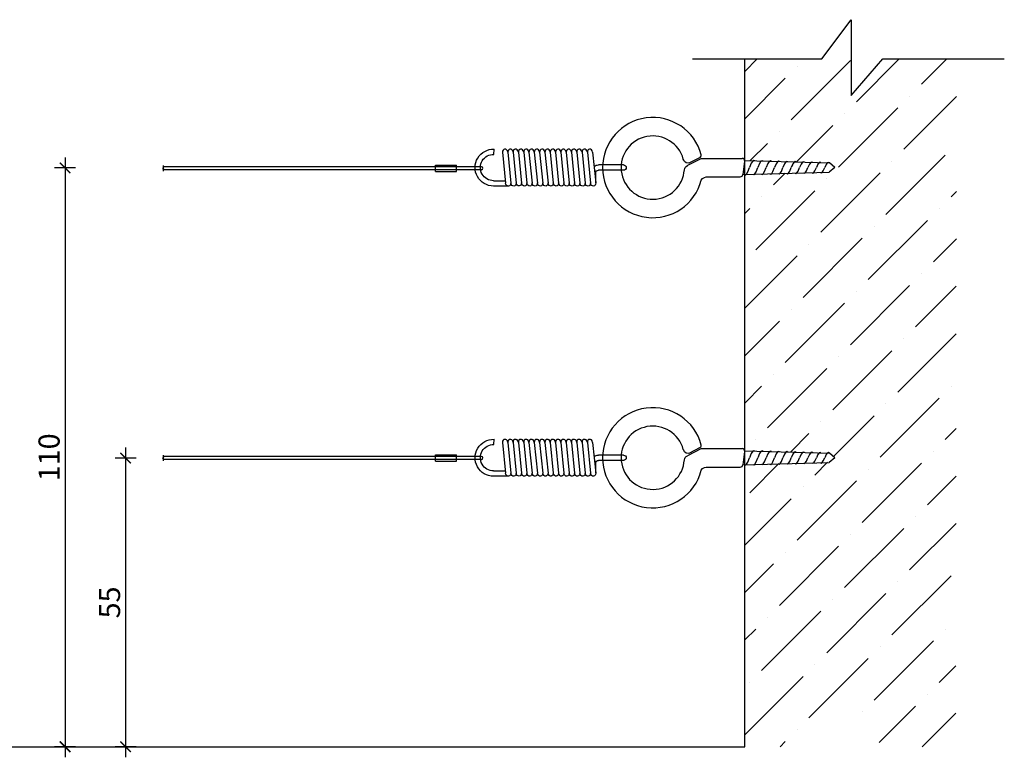
# Model space of a CAD drawing. Units: millimetres. Extents: x -2680 to -1070, y 2342 to 2704.
# Drawn here: x -2517 to -2330, y 2565 to 2704 of the extents above; entities that cross this region are included whole.
import ezdxf

# ---------------------------------------------------------------- set-up
doc = ezdxf.new("R2010")
doc.units = ezdxf.units.MM
for name, color, linetype in [('TONI', 4, 'Continuous'), ('TONI-Achse', 1, 'Continuous'), ('TONI-BEMASSUNG', 7, 'Continuous'), ('Wand', 6, 'Continuous')]:
    doc.layers.add(name, color=color, linetype=linetype)
doc.styles.add('GD', font='arial.ttf')
doc.dimstyles.new('GD1', dxfattribs={"dimtxt": 4, "dimasz": 2, "dimexe": 2, "dimexo": 5, "dimgap": 1, "dimtad": 1, "dimdec": 0, "dimzin": 0, "dimtxsty": 'GD', "dimblk": 'ARCHTICK', "dimcen": 1, "dimdle": 2, "dimadec": 0, "dimazin": 0, "dimtfac": 1, "dimtdec": 0, "dimtofl": 0, "dimtmove": 0, "dimatfit": 2, "dimfxl": 2, "dimfxlon": 1, "dimtolj": 1, "dimtzin": 0, "dimarcsym": 0})

# ---------------------------------------------------------------- blocks, each defined once
blk = doc.blocks.new('TONI-Feder')
at = {"layer": 'TONI'}
for p, q in [((5.88, 2.92), (5.29, -2.92)), ((6.88, 2.92), (6.29, -2.93)), ((7.89, 2.92), (7.3, -2.93)), ((8.89, 2.92), (8.3, -2.93)), ((9.9, 2.92), (9.31, -2.93)), ((10.9, 2.92), (10.31, -2.93)), ((11.91, 2.92), (11.32, -2.93)), ((12.91, 2.92), (12.32, -2.93)), ((13.92, 2.92), (13.33, -2.93)), ((14.92, 2.92), (14.33, -2.93)), ((15.93, 2.92), (15.34, -2.93)), ((16.93, 2.92), (16.34, -2.93)), ((17.94, 2.92), (17.35, -2.93)), ((18.94, 2.92), (18.35, -2.93)), ((19.95, 2.92), (19.36, -2.93)), ((20.95, 2.92), (20.36, -2.93)), ((21.96, 2.92), (21.37, -2.93)), ((22.97, 2.92), (22.37, -2.93)), ((24.58, 2.5), (24.55, 3.5)), ((0, 0.5), (4.79, 0.5)), ((0, -0.5), (4.79, -0.5)), ((5.29, -2.92), (5.29, -1)), ((21.85, -3.5), (24.67, -3.5)), ((24.66, -2.5), (22.42, -2.5))]:
    blk.add_line(p, q, dxfattribs=at)
for centre, radius, start, end in [((24.66, 0), 3.5, 270.1114, 91.7555), ((24.66, 0), 2.5, 270.1114, 91.7555), ((0, 0), 0.5, 90, 270), ((4.79, -1), 1.5, 56.8165, 90), ((4.79, -1), 0.5, 0, 90)]:
    blk.add_arc(centre, radius, start, end, dxfattribs=at)
for points in [[(5.88, 2.92), (5.92, 3.33), (6.47, 3.71), (6.91, 3.23), (6.88, 2.92)], [(6.88, 2.92), (6.92, 3.33), (7.48, 3.71), (7.92, 3.23), (7.89, 2.92)], [(7.89, 2.92), (7.93, 3.33), (8.48, 3.71), (8.92, 3.23), (8.89, 2.92)], [(8.89, 2.92), (8.93, 3.33), (9.49, 3.71), (9.93, 3.23), (9.9, 2.92)], [(9.9, 2.92), (9.94, 3.33), (10.49, 3.71), (10.93, 3.23), (10.9, 2.92)], [(10.9, 2.92), (10.94, 3.33), (11.5, 3.71), (11.94, 3.23), (11.91, 2.92)], [(11.91, 2.92), (11.95, 3.33), (12.5, 3.71), (12.94, 3.23), (12.91, 2.92)], [(12.91, 2.92), (12.96, 3.33), (13.51, 3.71), (13.95, 3.23), (13.92, 2.92)], [(13.92, 2.92), (13.96, 3.33), (14.51, 3.71), (14.95, 3.23), (14.92, 2.92)], [(14.92, 2.92), (14.97, 3.33), (15.52, 3.71), (15.96, 3.23), (15.93, 2.92)], [(15.93, 2.92), (15.97, 3.33), (16.52, 3.71), (16.97, 3.23), (16.93, 2.92)], [(16.93, 2.92), (16.98, 3.33), (17.53, 3.71), (17.97, 3.23), (17.94, 2.92)], [(17.94, 2.92), (17.98, 3.33), (18.53, 3.71), (18.98, 3.23), (18.94, 2.92)], [(18.94, 2.92), (18.99, 3.33), (19.54, 3.71), (19.98, 3.23), (19.95, 2.92)], [(19.95, 2.92), (19.99, 3.33), (20.55, 3.71), (20.99, 3.23), (20.95, 2.92)], [(20.95, 2.92), (21, 3.33), (21.55, 3.71), (21.99, 3.23), (21.96, 2.92)], [(21.96, 2.92), (22, 3.33), (22.56, 3.71), (23, 3.23), (22.97, 2.92)], [(5.29, -2.92), (5.26, -3.23), (5.65, -3.72), (6.25, -3.33), (6.29, -2.92)], [(6.29, -2.93), (6.26, -3.23), (6.65, -3.72), (7.26, -3.33), (7.3, -2.93)], [(7.3, -2.93), (7.27, -3.23), (7.66, -3.72), (8.26, -3.33), (8.3, -2.93)], [(8.3, -2.92), (8.27, -3.23), (8.66, -3.72), (9.27, -3.33), (9.31, -2.92)], [(9.31, -2.92), (9.28, -3.23), (9.67, -3.72), (10.27, -3.33), (10.31, -2.92)], [(10.31, -2.92), (10.28, -3.23), (10.67, -3.72), (11.28, -3.33), (11.32, -2.92)], [(11.32, -2.92), (11.29, -3.23), (11.68, -3.72), (12.28, -3.33), (12.32, -2.92)], [(12.32, -2.92), (12.29, -3.23), (12.68, -3.72), (13.29, -3.33), (13.33, -2.92)], [(13.33, -2.92), (13.3, -3.23), (13.69, -3.72), (14.29, -3.33), (14.33, -2.92)], [(14.33, -2.92), (14.3, -3.23), (14.7, -3.72), (15.3, -3.33), (15.34, -2.92)], [(15.34, -2.92), (15.31, -3.23), (15.7, -3.72), (16.3, -3.33), (16.34, -2.92)], [(16.34, -2.92), (16.31, -3.23), (16.71, -3.72), (17.31, -3.33), (17.35, -2.92)], [(17.35, -2.92), (17.32, -3.22), (17.71, -3.71), (18.31, -3.32), (18.35, -2.92)], [(18.36, -2.92), (18.33, -3.22), (18.72, -3.71), (19.32, -3.32), (19.36, -2.92)], [(19.36, -2.91), (19.33, -3.21), (19.72, -3.7), (20.33, -3.31), (20.37, -2.91)], [(20.36, -2.93), (20.33, -3.23), (20.73, -3.72), (21.33, -3.33), (21.37, -2.93)], [(21.37, -2.93), (21.34, -3.23), (21.73, -3.72), (22.33, -3.33), (22.37, -2.93)]]:
    blk.add_open_spline(points, degree=3, knots=[0, 0, 0, 0, 0.803424, 1.530512, 1.530512, 1.530512, 1.530512], dxfattribs=at)
blk = doc.blocks.new('_ArchTick')
at = {"color": 0, "linetype": 'ByBlock', "const_width": 0.15}
blk.add_lwpolyline([(-0.5, -0.5), (0.5, 0.5)], dxfattribs=at)
blk = doc.blocks.new('*D92')
at = {"layer": 'Defpoints', "color": 0, "transparency": 16777216}
for p in [(-2379.33, 2621.27), (-2496.68, 2566.57), (-2379.33, 2566.57)]:
    blk.add_point(p, dxfattribs=at)
at = {"layer": 'TONI-Achse', "color": 0, "lineweight": -2, "transparency": 16777216}
for p, q in [((-2496.68, 2623.27), (-2496.68, 2564.57)), ((-2494.68, 2621.27), (-2498.68, 2621.27)), ((-2494.68, 2566.57), (-2498.68, 2566.57))]:
    blk.add_line(p, q, dxfattribs=at)
at = {"layer": 'TONI-Achse', "color": 0, "lineweight": -2, "transparency": 16777216, "xscale": 2, "yscale": 2, "zscale": 2}
for p, rotation in [((-2496.68, 2621.27), 90), ((-2496.68, 2566.57), 270)]:
    blk.add_blockref('_ArchTick', p, dxfattribs=dict(at, rotation=rotation))
at = {"layer": 'TONI-Achse', "color": 0, "transparency": 16777216, "insert": (-2499.72, 2593.92), "char_height": 4, "attachment_point": 5, "rotation": 90, "style": 'GD'}
blk.add_mtext('\\A1;55', dxfattribs=at)
blk = doc.blocks.new('*D93')
at = {"layer": 'Defpoints', "color": 0, "transparency": 16777216}
for p in [(-2379.33, 2676.27), (-2508.15, 2566.57), (-2379.33, 2566.57)]:
    blk.add_point(p, dxfattribs=at)
at = {"layer": 'TONI-Achse', "color": 0, "lineweight": -2, "transparency": 16777216}
for p, q in [((-2508.15, 2678.27), (-2508.15, 2564.57)), ((-2506.15, 2676.27), (-2510.15, 2676.27)), ((-2506.15, 2566.57), (-2510.15, 2566.57))]:
    blk.add_line(p, q, dxfattribs=at)
at = {"layer": 'TONI-Achse', "color": 0, "lineweight": -2, "transparency": 16777216, "xscale": 2, "yscale": 2, "zscale": 2}
for p, rotation in [((-2508.15, 2676.27), 90), ((-2508.15, 2566.57), 270)]:
    blk.add_blockref('_ArchTick', p, dxfattribs=dict(at, rotation=rotation))
at = {"layer": 'TONI-Achse', "color": 0, "transparency": 16777216, "insert": (-2511.19, 2621.42), "char_height": 4, "attachment_point": 5, "rotation": 90, "style": 'GD'}
blk.add_mtext('\\A1;110', dxfattribs=at)

msp = doc.modelspace()

# ---------------------------------------------------------------- hatches: boundary and pattern name
at = {"layer": 'TONI-Achse'}
h = msp.add_hatch(dxfattribs=at)
h.set_pattern_fill('ANSI36', color=256, scale=2)
h.set_pattern_definition([(45, (250.5895, -234.2985), (3.367596, 12.347852), [15.875, -3.175, 0, -3.175])])
edge = h.paths.add_edge_path()
edge.add_spline(control_points=[(-2378.3, 2676.38), (-2378.59, 2675.56), (-2378.79, 2675.2), (-2378.95, 2675.07)], knot_values=[0.410313, 0.410313, 0.410313, 0.410313, 1, 1, 1, 1], degree=3, periodic=0)
edge.add_line((-2378.95, 2675.07), (-2377.62, 2675.1))
edge.add_spline(control_points=[(-2377.62, 2675.1), (-2377.55, 2675.04), (-2377.46, 2675.02), (-2377.35, 2675.11)], knot_values=[0, 0, 0, 0, 0.412328, 0.412328, 0.412328, 0.412328], degree=3, periodic=0)
edge.add_spline(control_points=[(-2376.72, 2676.38), (-2377, 2675.59), (-2377.2, 2675.24), (-2377.35, 2675.11)], knot_values=[0.412328, 0.412328, 0.412328, 0.412328, 0.990189, 0.990189, 0.990189, 0.990189], degree=3, periodic=0)
edge.add_line((-2377.35, 2675.11), (-2376.02, 2675.15))
edge.add_spline(control_points=[(-2376.02, 2675.15), (-2375.95, 2675.08), (-2375.87, 2675.06), (-2375.76, 2675.15)], knot_values=[0, 0, 0, 0, 0.414356, 0.414356, 0.414356, 0.414356], degree=3, periodic=0)
edge.add_spline(control_points=[(-2375.14, 2676.38), (-2375.41, 2675.62), (-2375.61, 2675.28), (-2375.76, 2675.15)], knot_values=[0.414356, 0.414356, 0.414356, 0.414356, 0.980192, 0.980192, 0.980192, 0.980192], degree=3, periodic=0)
edge.add_line((-2375.76, 2675.15), (-2374.43, 2675.19))
edge.add_spline(control_points=[(-2374.43, 2675.19), (-2374.36, 2675.13), (-2374.27, 2675.1), (-2374.16, 2675.2)], knot_values=[0, 0, 0, 0, 0.416398, 0.416398, 0.416398, 0.416398], degree=3, periodic=0)
edge.add_spline(control_points=[(-2373.56, 2676.38), (-2373.82, 2675.65), (-2374.01, 2675.32), (-2374.16, 2675.2)], knot_values=[0.416398, 0.416398, 0.416398, 0.416398, 0.969998, 0.969998, 0.969998, 0.969998], degree=3, periodic=0)
edge.add_line((-2374.16, 2675.2), (-2372.84, 2675.23))
edge.add_spline(control_points=[(-2372.84, 2675.23), (-2372.76, 2675.17), (-2372.67, 2675.14), (-2372.56, 2675.24)], knot_values=[0, 0, 0, 0, 0.418454, 0.418454, 0.418454, 0.418454], degree=3, periodic=0)
edge.add_spline(control_points=[(-2371.98, 2676.38), (-2372.23, 2675.68), (-2372.42, 2675.36), (-2372.56, 2675.24)], knot_values=[0.418454, 0.418454, 0.418454, 0.418454, 0.959597, 0.959597, 0.959597, 0.959597], degree=3, periodic=0)
edge.add_line((-2372.46, 2675.24), (-2371.24, 2675.27))
edge.add_spline(control_points=[(-2371.24, 2675.27), (-2371.17, 2675.21), (-2371.08, 2675.18), (-2370.97, 2675.28)], knot_values=[0, 0, 0, 0, 0.420526, 0.420526, 0.420526, 0.420526], degree=3, periodic=0)
edge.add_spline(control_points=[(-2370.39, 2676.38), (-2370.64, 2675.71), (-2370.82, 2675.4), (-2370.97, 2675.28)], knot_values=[0.420526, 0.420526, 0.420526, 0.420526, 0.948978, 0.948978, 0.948978, 0.948978], degree=3, periodic=0)
edge.add_line((-2370.87, 2675.28), (-2369.65, 2675.32))
edge.add_spline(control_points=[(-2369.65, 2675.32), (-2369.57, 2675.25), (-2369.48, 2675.22), (-2369.37, 2675.32)], knot_values=[0, 0, 0, 0, 0.422614, 0.422614, 0.422614, 0.422614], degree=3, periodic=0)
edge.add_spline(control_points=[(-2368.81, 2676.38), (-2369.05, 2675.74), (-2369.23, 2675.44), (-2369.37, 2675.32)], knot_values=[0.422614, 0.422614, 0.422614, 0.422614, 0.938128, 0.938128, 0.938128, 0.938128], degree=3, periodic=0)
edge.add_line((-2369.27, 2675.33), (-2368.06, 2675.36))
edge.add_spline(control_points=[(-2368.06, 2675.36), (-2367.98, 2675.29), (-2367.88, 2675.27), (-2367.77, 2675.37)], knot_values=[0, 0, 0, 0, 0.42472, 0.42472, 0.42472, 0.42472], degree=3, periodic=0)
edge.add_spline(control_points=[(-2367.23, 2676.38), (-2367.46, 2675.77), (-2367.63, 2675.48), (-2367.77, 2675.37)], knot_values=[0.42472, 0.42472, 0.42472, 0.42472, 0.927035, 0.927035, 0.927035, 0.927035], degree=3, periodic=0)
edge.add_line((-2367.68, 2675.37), (-2366.46, 2675.4))
edge.add_spline(control_points=[(-2366.46, 2675.4), (-2366.38, 2675.33), (-2366.29, 2675.31), (-2366.17, 2675.41)], knot_values=[0, 0, 0, 0, 0.426843, 0.426843, 0.426843, 0.426843], degree=3, periodic=0)
edge.add_spline(control_points=[(-2365.65, 2676.38), (-2365.87, 2675.8), (-2366.04, 2675.52), (-2366.17, 2675.41)], knot_values=[0.426843, 0.426843, 0.426843, 0.426843, 0.915683, 0.915683, 0.915683, 0.915683], degree=3, periodic=0)
edge.add_line((-2366.08, 2675.41), (-2364.87, 2675.44))
edge.add_spline(control_points=[(-2364.87, 2675.44), (-2364.78, 2675.37), (-2364.69, 2675.35), (-2364.57, 2675.45)], knot_values=[0, 0, 0, 0, 0.428986, 0.428986, 0.428986, 0.428986], degree=3, periodic=0)
edge.add_spline(control_points=[(-2364.07, 2676.38), (-2364.28, 2675.83), (-2364.44, 2675.56), (-2364.57, 2675.45)], knot_values=[0.428986, 0.428986, 0.428986, 0.428986, 0.904057, 0.904057, 0.904057, 0.904057], degree=3, periodic=0)
edge.add_line((-2364.49, 2675.45), (-2363.2, 2675.49))
edge.add_line((-2363.2, 2675.49), (-2362.15, 2676.38))
edge.add_line((-2362.15, 2676.38), (-2363.44, 2677.47))
edge.add_spline(control_points=[(-2364.07, 2676.38), (-2363.87, 2676.87), (-2363.72, 2677.14), (-2363.59, 2677.26)], knot_values=[0.470633, 0.470633, 0.470633, 0.470633, 0.904057, 0.904057, 0.904057, 0.904057], degree=3, periodic=0)
edge.add_line((-2363.59, 2677.26), (-2364.77, 2677.29))
edge.add_spline(control_points=[(-2364.77, 2677.29), (-2364.89, 2677.4), (-2365.01, 2677.44), (-2365.15, 2677.3)], knot_values=[0.000664, 0.000664, 0.000664, 0.000664, 0.46786, 0.46786, 0.46786, 0.46786], degree=3, periodic=0)
edge.add_spline(control_points=[(-2365.65, 2676.38), (-2365.45, 2676.9), (-2365.29, 2677.18), (-2365.15, 2677.3)], knot_values=[0.46786, 0.46786, 0.46786, 0.46786, 0.915683, 0.915683, 0.915683, 0.915683], degree=3, periodic=0)
edge.add_line((-2365.23, 2677.31), (-2366.34, 2677.34))
edge.add_spline(control_points=[(-2366.34, 2677.34), (-2366.46, 2677.44), (-2366.58, 2677.48), (-2366.72, 2677.35)], knot_values=[0.0006, 0.0006, 0.0006, 0.0006, 0.465148, 0.465148, 0.465148, 0.465148], degree=3, periodic=0)
edge.add_spline(control_points=[(-2367.23, 2676.38), (-2367.02, 2676.93), (-2366.86, 2677.22), (-2366.72, 2677.35)], knot_values=[0.465148, 0.465148, 0.465148, 0.465148, 0.927035, 0.927035, 0.927035, 0.927035], degree=3, periodic=0)
edge.add_line((-2366.8, 2677.35), (-2367.9, 2677.38))
edge.add_spline(control_points=[(-2367.9, 2677.38), (-2368.02, 2677.48), (-2368.14, 2677.52), (-2368.28, 2677.39)], knot_values=[0.000535, 0.000535, 0.000535, 0.000535, 0.462439, 0.462439, 0.462439, 0.462439], degree=3, periodic=0)
edge.add_spline(control_points=[(-2368.81, 2676.38), (-2368.59, 2676.96), (-2368.42, 2677.26), (-2368.28, 2677.39)], knot_values=[0.462439, 0.462439, 0.462439, 0.462439, 0.938128, 0.938128, 0.938128, 0.938128], degree=3, periodic=0)
edge.add_line((-2368.28, 2677.39), (-2369.47, 2677.42))
edge.add_spline(control_points=[(-2369.47, 2677.42), (-2369.59, 2677.52), (-2369.71, 2677.56), (-2369.84, 2677.43)], knot_values=[0.000467, 0.000467, 0.000467, 0.000467, 0.459732, 0.459732, 0.459732, 0.459732], degree=3, periodic=0)
edge.add_spline(control_points=[(-2370.39, 2676.38), (-2370.16, 2676.99), (-2369.99, 2677.3), (-2369.84, 2677.43)], knot_values=[0.459732, 0.459732, 0.459732, 0.459732, 0.948978, 0.948978, 0.948978, 0.948978], degree=3, periodic=0)
edge.add_line((-2369.84, 2677.43), (-2371.04, 2677.47))
edge.add_spline(control_points=[(-2371.04, 2677.47), (-2371.16, 2677.56), (-2371.27, 2677.6), (-2371.41, 2677.48)], knot_values=[0.000397, 0.000397, 0.000397, 0.000397, 0.457027, 0.457027, 0.457027, 0.457027], degree=3, periodic=0)
edge.add_spline(control_points=[(-2371.98, 2676.38), (-2371.74, 2677.02), (-2371.56, 2677.34), (-2371.41, 2677.48)], knot_values=[0.457027, 0.457027, 0.457027, 0.457027, 0.959597, 0.959597, 0.959597, 0.959597], degree=3, periodic=0)
edge.add_line((-2371.41, 2677.48), (-2372.61, 2677.51))
edge.add_spline(control_points=[(-2372.61, 2677.51), (-2372.72, 2677.6), (-2372.84, 2677.64), (-2372.97, 2677.52)], knot_values=[0.000325, 0.000325, 0.000325, 0.000325, 0.454324, 0.454324, 0.454324, 0.454324], degree=3, periodic=0)
edge.add_spline(control_points=[(-2373.56, 2676.38), (-2373.31, 2677.05), (-2373.13, 2677.38), (-2372.97, 2677.52)], knot_values=[0.454324, 0.454324, 0.454324, 0.454324, 0.969998, 0.969998, 0.969998, 0.969998], degree=3, periodic=0)
edge.add_line((-2372.97, 2677.52), (-2374.18, 2677.55))
edge.add_spline(control_points=[(-2374.18, 2677.55), (-2374.29, 2677.64), (-2374.4, 2677.68), (-2374.54, 2677.56)], knot_values=[0.000251, 0.000251, 0.000251, 0.000251, 0.451624, 0.451624, 0.451624, 0.451624], degree=3, periodic=0)
edge.add_spline(control_points=[(-2375.14, 2676.38), (-2374.88, 2677.08), (-2374.7, 2677.42), (-2374.54, 2677.56)], knot_values=[0.451624, 0.451624, 0.451624, 0.451624, 0.980192, 0.980192, 0.980192, 0.980192], degree=3, periodic=0)
edge.add_line((-2374.54, 2677.56), (-2375.75, 2677.59))
edge.add_spline(control_points=[(-2375.75, 2677.59), (-2375.86, 2677.69), (-2375.97, 2677.72), (-2376.1, 2677.6)], knot_values=[0.000175, 0.000175, 0.000175, 0.000175, 0.448926, 0.448926, 0.448926, 0.448926], degree=3, periodic=0)
edge.add_spline(control_points=[(-2376.72, 2676.38), (-2376.45, 2677.11), (-2376.26, 2677.47), (-2376.1, 2677.6)], knot_values=[0.448926, 0.448926, 0.448926, 0.448926, 0.990189, 0.990189, 0.990189, 0.990189], degree=3, periodic=0)
edge.add_line((-2376.1, 2677.6), (-2377.32, 2677.64))
edge.add_spline(control_points=[(-2377.32, 2677.64), (-2377.43, 2677.73), (-2377.54, 2677.76), (-2377.67, 2677.65)], knot_values=[0.000097, 0.000097, 0.000097, 0.000097, 0.44623, 0.44623, 0.44623, 0.44623], degree=3, periodic=0)
edge.add_spline(control_points=[(-2378.3, 2676.38), (-2378.03, 2677.14), (-2377.83, 2677.51), (-2377.67, 2677.65)], knot_values=[0.44623, 0.44623, 0.44623, 0.44623, 1, 1, 1, 1], degree=3, periodic=0)
edge.add_line((-2377.67, 2677.65), (-2379.23, 2677.69))
edge.add_line((-2379.23, 2677.69), (-2379.33, 2696.92))
edge.add_line((-2379.33, 2696.92), (-2364.73, 2696.92))
edge.add_line((-2364.73, 2696.92), (-2359.17, 2704.37))
edge.add_line((-2359.17, 2704.37), (-2359.17, 2690.02))
edge.add_line((-2359.17, 2690.02), (-2353.16, 2696.92))
edge.add_line((-2353.16, 2696.92), (-2339.17, 2696.92))
edge.add_line((-2339.17, 2696.92), (-2339.33, 2566.57))
edge.add_line((-2339.33, 2566.57), (-2353.16, 2566.57))
edge.add_line((-2353.16, 2566.57), (-2359.17, 2573.46))
edge.add_line((-2359.17, 2573.46), (-2359.34, 2573.46))
edge.add_line((-2359.34, 2573.46), (-2365.34, 2566.57))
edge.add_line((-2365.34, 2566.57), (-2379.33, 2566.57))
edge.add_line((-2379.33, 2566.57), (-2379.28, 2620.06))
edge.add_line((-2379.28, 2620.06), (-2379.24, 2620.06))
edge.add_spline(control_points=[(-2379.24, 2620.06), (-2379.15, 2620), (-2379.06, 2619.98), (-2378.95, 2620.07)], knot_values=[0, 0, 0, 0, 0.410313, 0.410313, 0.410313, 0.410313], degree=3, periodic=0)
edge.add_spline(control_points=[(-2378.3, 2621.38), (-2378.59, 2620.56), (-2378.79, 2620.2), (-2378.95, 2620.07)], knot_values=[0.410313, 0.410313, 0.410313, 0.410313, 1, 1, 1, 1], degree=3, periodic=0)
edge.add_line((-2378.95, 2620.07), (-2377.62, 2620.1))
edge.add_spline(control_points=[(-2377.62, 2620.1), (-2377.55, 2620.04), (-2377.46, 2620.02), (-2377.35, 2620.11)], knot_values=[0, 0, 0, 0, 0.412328, 0.412328, 0.412328, 0.412328], degree=3, periodic=0)
edge.add_spline(control_points=[(-2376.72, 2621.38), (-2377, 2620.59), (-2377.2, 2620.24), (-2377.35, 2620.11)], knot_values=[0.412328, 0.412328, 0.412328, 0.412328, 0.990189, 0.990189, 0.990189, 0.990189], degree=3, periodic=0)
edge.add_line((-2377.35, 2620.11), (-2376.02, 2620.15))
edge.add_spline(control_points=[(-2376.02, 2620.15), (-2375.95, 2620.08), (-2375.87, 2620.06), (-2375.76, 2620.15)], knot_values=[0, 0, 0, 0, 0.414356, 0.414356, 0.414356, 0.414356], degree=3, periodic=0)
edge.add_spline(control_points=[(-2375.14, 2621.38), (-2375.41, 2620.62), (-2375.61, 2620.28), (-2375.76, 2620.15)], knot_values=[0.414356, 0.414356, 0.414356, 0.414356, 0.980192, 0.980192, 0.980192, 0.980192], degree=3, periodic=0)
edge.add_line((-2375.76, 2620.15), (-2374.43, 2620.19))
edge.add_spline(control_points=[(-2374.43, 2620.19), (-2374.36, 2620.13), (-2374.27, 2620.1), (-2374.16, 2620.2)], knot_values=[0, 0, 0, 0, 0.416398, 0.416398, 0.416398, 0.416398], degree=3, periodic=0)
edge.add_spline(control_points=[(-2373.56, 2621.38), (-2373.82, 2620.65), (-2374.01, 2620.32), (-2374.16, 2620.2)], knot_values=[0.416398, 0.416398, 0.416398, 0.416398, 0.969998, 0.969998, 0.969998, 0.969998], degree=3, periodic=0)
edge.add_line((-2374.16, 2620.2), (-2372.84, 2620.23))
edge.add_spline(control_points=[(-2372.84, 2620.23), (-2372.76, 2620.17), (-2372.67, 2620.14), (-2372.56, 2620.24)], knot_values=[0, 0, 0, 0, 0.418454, 0.418454, 0.418454, 0.418454], degree=3, periodic=0)
edge.add_spline(control_points=[(-2371.98, 2621.38), (-2372.23, 2620.68), (-2372.42, 2620.36), (-2372.56, 2620.24)], knot_values=[0.418454, 0.418454, 0.418454, 0.418454, 0.959597, 0.959597, 0.959597, 0.959597], degree=3, periodic=0)
edge.add_line((-2372.46, 2620.24), (-2371.24, 2620.27))
edge.add_spline(control_points=[(-2371.24, 2620.27), (-2371.17, 2620.21), (-2371.08, 2620.18), (-2370.97, 2620.28)], knot_values=[0, 0, 0, 0, 0.420526, 0.420526, 0.420526, 0.420526], degree=3, periodic=0)
edge.add_spline(control_points=[(-2370.39, 2621.38), (-2370.64, 2620.71), (-2370.82, 2620.4), (-2370.97, 2620.28)], knot_values=[0.420526, 0.420526, 0.420526, 0.420526, 0.948978, 0.948978, 0.948978, 0.948978], degree=3, periodic=0)
edge.add_line((-2370.87, 2620.28), (-2369.65, 2620.32))
edge.add_spline(control_points=[(-2369.65, 2620.32), (-2369.57, 2620.25), (-2369.48, 2620.22), (-2369.37, 2620.32)], knot_values=[0, 0, 0, 0, 0.422614, 0.422614, 0.422614, 0.422614], degree=3, periodic=0)
edge.add_spline(control_points=[(-2368.81, 2621.38), (-2369.05, 2620.74), (-2369.23, 2620.44), (-2369.37, 2620.32)], knot_values=[0.422614, 0.422614, 0.422614, 0.422614, 0.938128, 0.938128, 0.938128, 0.938128], degree=3, periodic=0)
edge.add_line((-2369.27, 2620.33), (-2368.06, 2620.36))
edge.add_spline(control_points=[(-2368.06, 2620.36), (-2367.98, 2620.29), (-2367.88, 2620.27), (-2367.77, 2620.37)], knot_values=[0, 0, 0, 0, 0.42472, 0.42472, 0.42472, 0.42472], degree=3, periodic=0)
edge.add_spline(control_points=[(-2367.23, 2621.38), (-2367.46, 2620.77), (-2367.63, 2620.48), (-2367.77, 2620.37)], knot_values=[0.42472, 0.42472, 0.42472, 0.42472, 0.927035, 0.927035, 0.927035, 0.927035], degree=3, periodic=0)
edge.add_line((-2367.68, 2620.37), (-2366.46, 2620.4))
edge.add_spline(control_points=[(-2366.46, 2620.4), (-2366.38, 2620.33), (-2366.29, 2620.31), (-2366.17, 2620.41)], knot_values=[0, 0, 0, 0, 0.426843, 0.426843, 0.426843, 0.426843], degree=3, periodic=0)
edge.add_spline(control_points=[(-2365.65, 2621.38), (-2365.87, 2620.8), (-2366.04, 2620.52), (-2366.17, 2620.41)], knot_values=[0.426843, 0.426843, 0.426843, 0.426843, 0.915683, 0.915683, 0.915683, 0.915683], degree=3, periodic=0)
edge.add_line((-2366.08, 2620.41), (-2364.87, 2620.44))
edge.add_spline(control_points=[(-2364.87, 2620.44), (-2364.78, 2620.37), (-2364.69, 2620.35), (-2364.57, 2620.45)], knot_values=[0, 0, 0, 0, 0.428986, 0.428986, 0.428986, 0.428986], degree=3, periodic=0)
edge.add_spline(control_points=[(-2364.07, 2621.38), (-2364.28, 2620.83), (-2364.44, 2620.56), (-2364.57, 2620.45)], knot_values=[0.428986, 0.428986, 0.428986, 0.428986, 0.904057, 0.904057, 0.904057, 0.904057], degree=3, periodic=0)
edge.add_line((-2364.49, 2620.45), (-2363.2, 2620.49))
edge.add_line((-2363.2, 2620.49), (-2362.15, 2621.38))
edge.add_line((-2362.15, 2621.38), (-2363.44, 2622.47))
edge.add_spline(control_points=[(-2364.07, 2621.38), (-2363.87, 2621.87), (-2363.72, 2622.14), (-2363.59, 2622.26)], knot_values=[0.470633, 0.470633, 0.470633, 0.470633, 0.904057, 0.904057, 0.904057, 0.904057], degree=3, periodic=0)
edge.add_line((-2363.59, 2622.26), (-2364.77, 2622.29))
edge.add_spline(control_points=[(-2364.77, 2622.29), (-2364.89, 2622.4), (-2365.01, 2622.44), (-2365.15, 2622.3)], knot_values=[0.000664, 0.000664, 0.000664, 0.000664, 0.46786, 0.46786, 0.46786, 0.46786], degree=3, periodic=0)
edge.add_spline(control_points=[(-2365.65, 2621.38), (-2365.45, 2621.9), (-2365.29, 2622.18), (-2365.15, 2622.3)], knot_values=[0.46786, 0.46786, 0.46786, 0.46786, 0.915683, 0.915683, 0.915683, 0.915683], degree=3, periodic=0)
edge.add_line((-2365.23, 2622.31), (-2366.34, 2622.34))
edge.add_spline(control_points=[(-2366.34, 2622.34), (-2366.46, 2622.44), (-2366.58, 2622.48), (-2366.72, 2622.35)], knot_values=[0.0006, 0.0006, 0.0006, 0.0006, 0.465148, 0.465148, 0.465148, 0.465148], degree=3, periodic=0)
edge.add_spline(control_points=[(-2367.23, 2621.38), (-2367.02, 2621.93), (-2366.86, 2622.22), (-2366.72, 2622.35)], knot_values=[0.465148, 0.465148, 0.465148, 0.465148, 0.927035, 0.927035, 0.927035, 0.927035], degree=3, periodic=0)
edge.add_line((-2366.8, 2622.35), (-2367.9, 2622.38))
edge.add_spline(control_points=[(-2367.9, 2622.38), (-2368.02, 2622.48), (-2368.14, 2622.52), (-2368.28, 2622.39)], knot_values=[0.000535, 0.000535, 0.000535, 0.000535, 0.462439, 0.462439, 0.462439, 0.462439], degree=3, periodic=0)
edge.add_spline(control_points=[(-2368.81, 2621.38), (-2368.59, 2621.96), (-2368.42, 2622.26), (-2368.28, 2622.39)], knot_values=[0.462439, 0.462439, 0.462439, 0.462439, 0.938128, 0.938128, 0.938128, 0.938128], degree=3, periodic=0)
edge.add_line((-2368.28, 2622.39), (-2369.47, 2622.42))
edge.add_spline(control_points=[(-2369.47, 2622.42), (-2369.59, 2622.52), (-2369.71, 2622.56), (-2369.84, 2622.43)], knot_values=[0.000467, 0.000467, 0.000467, 0.000467, 0.459732, 0.459732, 0.459732, 0.459732], degree=3, periodic=0)
edge.add_spline(control_points=[(-2370.39, 2621.38), (-2370.16, 2621.99), (-2369.99, 2622.3), (-2369.84, 2622.43)], knot_values=[0.459732, 0.459732, 0.459732, 0.459732, 0.948978, 0.948978, 0.948978, 0.948978], degree=3, periodic=0)
edge.add_line((-2369.84, 2622.43), (-2371.04, 2622.47))
edge.add_spline(control_points=[(-2371.04, 2622.47), (-2371.16, 2622.56), (-2371.27, 2622.6), (-2371.41, 2622.48)], knot_values=[0.000397, 0.000397, 0.000397, 0.000397, 0.457027, 0.457027, 0.457027, 0.457027], degree=3, periodic=0)
edge.add_spline(control_points=[(-2371.98, 2621.38), (-2371.74, 2622.02), (-2371.56, 2622.34), (-2371.41, 2622.48)], knot_values=[0.457027, 0.457027, 0.457027, 0.457027, 0.959597, 0.959597, 0.959597, 0.959597], degree=3, periodic=0)
edge.add_line((-2371.41, 2622.48), (-2372.61, 2622.51))
edge.add_spline(control_points=[(-2372.61, 2622.51), (-2372.72, 2622.6), (-2372.84, 2622.64), (-2372.97, 2622.52)], knot_values=[0.000325, 0.000325, 0.000325, 0.000325, 0.454324, 0.454324, 0.454324, 0.454324], degree=3, periodic=0)
edge.add_spline(control_points=[(-2373.56, 2621.38), (-2373.31, 2622.05), (-2373.13, 2622.38), (-2372.97, 2622.52)], knot_values=[0.454324, 0.454324, 0.454324, 0.454324, 0.969998, 0.969998, 0.969998, 0.969998], degree=3, periodic=0)
edge.add_line((-2372.97, 2622.52), (-2374.18, 2622.55))
edge.add_spline(control_points=[(-2374.18, 2622.55), (-2374.29, 2622.64), (-2374.4, 2622.68), (-2374.54, 2622.56)], knot_values=[0.000251, 0.000251, 0.000251, 0.000251, 0.451624, 0.451624, 0.451624, 0.451624], degree=3, periodic=0)
edge.add_spline(control_points=[(-2375.14, 2621.38), (-2374.88, 2622.08), (-2374.7, 2622.42), (-2374.54, 2622.56)], knot_values=[0.451624, 0.451624, 0.451624, 0.451624, 0.980192, 0.980192, 0.980192, 0.980192], degree=3, periodic=0)
edge.add_line((-2374.54, 2622.56), (-2375.75, 2622.59))
edge.add_spline(control_points=[(-2375.75, 2622.59), (-2375.86, 2622.69), (-2375.97, 2622.72), (-2376.1, 2622.6)], knot_values=[0.000175, 0.000175, 0.000175, 0.000175, 0.448926, 0.448926, 0.448926, 0.448926], degree=3, periodic=0)
edge.add_spline(control_points=[(-2376.72, 2621.38), (-2376.45, 2622.11), (-2376.26, 2622.47), (-2376.1, 2622.6)], knot_values=[0.448926, 0.448926, 0.448926, 0.448926, 0.990189, 0.990189, 0.990189, 0.990189], degree=3, periodic=0)
edge.add_line((-2376.1, 2622.6), (-2377.32, 2622.64))
edge.add_spline(control_points=[(-2377.32, 2622.64), (-2377.43, 2622.73), (-2377.54, 2622.76), (-2377.67, 2622.65)], knot_values=[0.000097, 0.000097, 0.000097, 0.000097, 0.44623, 0.44623, 0.44623, 0.44623], degree=3, periodic=0)
edge.add_spline(control_points=[(-2378.3, 2621.38), (-2378.03, 2622.14), (-2377.83, 2622.51), (-2377.67, 2622.65)], knot_values=[0.44623, 0.44623, 0.44623, 0.44623, 1, 1, 1, 1], degree=3, periodic=0)
edge.add_line((-2377.67, 2622.65), (-2379.28, 2622.69))
edge.add_line((-2379.28, 2622.69), (-2379.23, 2674.67))

# ---------------------------------------------------------------- linework, layer by layer
at = {"layer": 'TONI'}
for p, q in [((-2387.78, 2678.28), (-2389.95, 2677.18)), ((-2429.22, 2676.51), (-2489.55, 2676.51)), ((-2437.96, 2676.81), (-2433.96, 2676.81)), ((-2437.96, 2675.61), (-2437.96, 2676.81)), ((-2433.96, 2675.61), (-2433.96, 2676.81)), ((-2387.53, 2678.09), (-2390.2, 2676.72)), ((-2387.53, 2678.09), (-2379.83, 2678.09)), ((-2379.34, 2677.52), (-2379.67, 2675.02)), ((-2379.33, 2677.65), (-2363.29, 2677.21)), ((-2362.26, 2676.34), (-2363.31, 2675.45)), ((-2362.26, 2676.34), (-2363.29, 2677.21)), ((-2429.22, 2675.91), (-2489.55, 2675.91)), ((-2437.96, 2675.61), (-2433.96, 2675.61)), ((-2386.5, 2674.59), (-2380.16, 2674.59)), ((-2379.67, 2675.01), (-2363.31, 2675.45)), ((-2387.53, 2623.09), (-2390.2, 2621.72)), ((-2387.78, 2623.28), (-2389.95, 2622.18)), ((-2387.53, 2623.09), (-2379.83, 2623.09)), ((-2379.34, 2622.52), (-2379.67, 2620.02)), ((-2379.33, 2622.65), (-2363.29, 2622.21)), ((-2362.26, 2621.34), (-2363.29, 2622.21)), ((-2429.22, 2621.6), (-2489.55, 2621.6)), ((-2429.22, 2621), (-2489.55, 2621)), ((-2437.96, 2621.9), (-2433.96, 2621.9)), ((-2437.96, 2620.7), (-2437.96, 2621.9)), ((-2437.96, 2620.7), (-2433.96, 2620.7)), ((-2433.96, 2620.7), (-2433.96, 2621.9)), ((-2379.67, 2620.01), (-2363.31, 2620.45)), ((-2362.26, 2621.34), (-2363.31, 2620.45)), ((-2386.5, 2619.59), (-2380.16, 2619.59))]:
    msp.add_line(p, q, dxfattribs=at)
for centre, radius, start, end in [((-2396.76, 2676.34), 9.5, 14.7261, 345.5395), ((-2396.76, 2676.34), 6, 15.2809, 356.176), ((-2429.28, 2676.21), 0.305, 280.6406, 79.3594), ((-2379.83, 2677.59), 0.5, 352.4409, 90), ((-2380.16, 2675.09), 0.5, 270, 352.4409), ((-2396.76, 2621.34), 9.5, 14.7261, 345.5395), ((-2396.76, 2621.34), 6, 15.2809, 356.176), ((-2379.83, 2622.59), 0.5, 352.4409, 90), ((-2429.28, 2621.3), 0.305, 280.6406, 79.3594), ((-2380.16, 2620.09), 0.5, 270, 352.4409)]:
    msp.add_arc(centre, radius, start, end, dxfattribs=at)
for points in [[(-2387.78, 2678.28), (-2387.49, 2678.43), (-2387.56, 2678.7), (-2387.57, 2678.75)], [(-2389.95, 2677.18), (-2390.64, 2677.07), (-2390.95, 2677.84), (-2390.97, 2677.92)], [(-2390.77, 2675.94), (-2390.7, 2676.32), (-2390.54, 2676.48), (-2390.2, 2676.72)], [(-2379.34, 2675.02), (-2379.14, 2674.88), (-2378.9, 2674.96), (-2378.41, 2676.34)], [(-2377.42, 2677.6), (-2377.67, 2677.8), (-2377.91, 2677.72), (-2378.41, 2676.34)], [(-2377.72, 2675.07), (-2377.55, 2674.92), (-2377.31, 2674.99), (-2376.82, 2676.34)], [(-2375.85, 2677.56), (-2376.1, 2677.76), (-2376.34, 2677.68), (-2376.82, 2676.34)], [(-2376.13, 2675.11), (-2375.96, 2674.96), (-2375.72, 2675.03), (-2375.24, 2676.34)], [(-2374.28, 2677.51), (-2374.53, 2677.71), (-2374.77, 2677.64), (-2375.24, 2676.34)], [(-2374.54, 2675.15), (-2374.36, 2675), (-2374.13, 2675.07), (-2373.66, 2676.34)], [(-2372.71, 2677.47), (-2372.96, 2677.67), (-2373.2, 2677.6), (-2373.66, 2676.34)], [(-2372.94, 2675.19), (-2372.77, 2675.05), (-2372.53, 2675.11), (-2372.08, 2676.34)], [(-2371.14, 2677.43), (-2371.39, 2677.63), (-2371.63, 2677.56), (-2372.08, 2676.34)], [(-2371.35, 2675.24), (-2371.17, 2675.09), (-2370.94, 2675.15), (-2370.5, 2676.34)], [(-2369.58, 2677.38), (-2369.82, 2677.59), (-2370.05, 2677.53), (-2370.5, 2676.34)], [(-2369.76, 2675.28), (-2369.58, 2675.13), (-2369.35, 2675.19), (-2368.92, 2676.34)], [(-2368.01, 2677.34), (-2368.25, 2677.54), (-2368.48, 2677.49), (-2368.92, 2676.34)], [(-2368.16, 2675.32), (-2367.99, 2675.17), (-2367.76, 2675.23), (-2367.34, 2676.34)], [(-2366.44, 2677.3), (-2366.68, 2677.5), (-2366.91, 2677.45), (-2367.34, 2676.34)], [(-2366.57, 2675.36), (-2366.39, 2675.22), (-2366.17, 2675.27), (-2365.75, 2676.34)], [(-2364.88, 2677.26), (-2365.11, 2677.46), (-2365.34, 2677.41), (-2365.75, 2676.34)], [(-2364.97, 2675.4), (-2364.8, 2675.26), (-2364.58, 2675.31), (-2364.17, 2676.34)], [(-2363.29, 2677.21), (-2363.54, 2677.42), (-2363.77, 2677.37), (-2364.17, 2676.34)], [(-2387.56, 2673.97), (-2387.37, 2674.52), (-2386.54, 2674.59), (-2386.5, 2674.59)], [(-2389.95, 2622.18), (-2390.64, 2622.07), (-2390.95, 2622.84), (-2390.97, 2622.92)], [(-2387.78, 2623.28), (-2387.49, 2623.43), (-2387.56, 2623.7), (-2387.57, 2623.75)], [(-2377.42, 2622.6), (-2377.67, 2622.8), (-2377.91, 2622.72), (-2378.41, 2621.34)], [(-2375.85, 2622.56), (-2376.1, 2622.76), (-2376.34, 2622.68), (-2376.82, 2621.34)], [(-2374.28, 2622.51), (-2374.53, 2622.71), (-2374.77, 2622.64), (-2375.24, 2621.34)], [(-2372.71, 2622.47), (-2372.96, 2622.67), (-2373.2, 2622.6), (-2373.66, 2621.34)], [(-2371.14, 2622.43), (-2371.39, 2622.63), (-2371.63, 2622.56), (-2372.08, 2621.34)], [(-2369.58, 2622.38), (-2369.82, 2622.59), (-2370.05, 2622.53), (-2370.5, 2621.34)], [(-2368.01, 2622.34), (-2368.25, 2622.54), (-2368.48, 2622.49), (-2368.92, 2621.34)], [(-2366.44, 2622.3), (-2366.68, 2622.5), (-2366.91, 2622.45), (-2367.34, 2621.34)], [(-2364.88, 2622.26), (-2365.11, 2622.46), (-2365.34, 2622.41), (-2365.75, 2621.34)], [(-2363.29, 2622.21), (-2363.54, 2622.42), (-2363.77, 2622.37), (-2364.17, 2621.34)], [(-2390.77, 2620.94), (-2390.7, 2621.32), (-2390.54, 2621.48), (-2390.2, 2621.72)], [(-2379.34, 2620.02), (-2379.14, 2619.88), (-2378.9, 2619.96), (-2378.41, 2621.34)], [(-2377.72, 2620.07), (-2377.55, 2619.92), (-2377.31, 2619.99), (-2376.82, 2621.34)], [(-2376.13, 2620.11), (-2375.96, 2619.96), (-2375.72, 2620.03), (-2375.24, 2621.34)], [(-2374.54, 2620.15), (-2374.36, 2620), (-2374.13, 2620.07), (-2373.66, 2621.34)], [(-2372.94, 2620.19), (-2372.77, 2620.05), (-2372.53, 2620.11), (-2372.08, 2621.34)], [(-2371.35, 2620.24), (-2371.17, 2620.09), (-2370.94, 2620.15), (-2370.5, 2621.34)], [(-2369.76, 2620.28), (-2369.58, 2620.13), (-2369.35, 2620.19), (-2368.92, 2621.34)], [(-2368.16, 2620.32), (-2367.99, 2620.17), (-2367.76, 2620.23), (-2367.34, 2621.34)], [(-2366.57, 2620.36), (-2366.39, 2620.22), (-2366.17, 2620.27), (-2365.75, 2621.34)], [(-2364.97, 2620.4), (-2364.8, 2620.26), (-2364.58, 2620.31), (-2364.17, 2621.34)], [(-2387.56, 2618.97), (-2387.37, 2619.52), (-2386.54, 2619.59), (-2386.5, 2619.59)]]:
    msp.add_open_spline(points, degree=3, dxfattribs=at)
at = {"layer": 'TONI-Achse'}
for points in [[(-2389.21, 2696.92), (-2364.73, 2696.92), (-2359.17, 2704.37), (-2359.17, 2690.02), (-2353.16, 2696.92), (-2330.12, 2696.92)], [(-2489.55, 2676.74), (-2489.55, 2676.29), (-2489.41, 2676.19), (-2489.67, 2676.19), (-2489.55, 2676.08), (-2489.55, 2675.66)], [(-2489.55, 2621.82), (-2489.55, 2621.37), (-2489.41, 2621.27), (-2489.67, 2621.27), (-2489.55, 2621.16), (-2489.55, 2620.74)]]:
    msp.add_lwpolyline(points, dxfattribs=at)
at = {"layer": 'Wand'}
for p, q in [((-2379.33, 2566.57), (-2379.33, 2696.92)), ((-2629.92, 2566.53), (-2379.33, 2566.57))]:
    msp.add_line(p, q, dxfattribs=at)

# ---------------------------------------------------------------- block references
at = {"layer": 'TONI-BEMASSUNG', "xscale": -1}
for p in [(-2402.28, 2676.34), (-2402.28, 2621.34)]:
    msp.add_blockref('TONI-Feder', p, dxfattribs=at)

# ---------------------------------------------------------------- dimensions: what is measured, and where the dimension line sits
at = {"layer": 'TONI-Achse'}
for base, p1, picture, middle in [((-2508.15, 2566.57), (-2379.33, 2676.27), '*D93', (-2508.15, 2621.42)), ((-2496.68, 2566.57), (-2379.33, 2621.27), '*D92', (-2496.68, 2593.92))]:
    dim = msp.add_linear_dim(base=base, p1=p1, p2=(-2379.33, 2566.57), angle=90, dimstyle='GD1', override={"dimscale": 0}, dxfattribs=at)
    dim.commit()
    dim.dimension.update_dxf_attribs({"geometry": picture, "text_midpoint": middle, "dimtype": 160})

doc.saveas('drawing.dxf')
